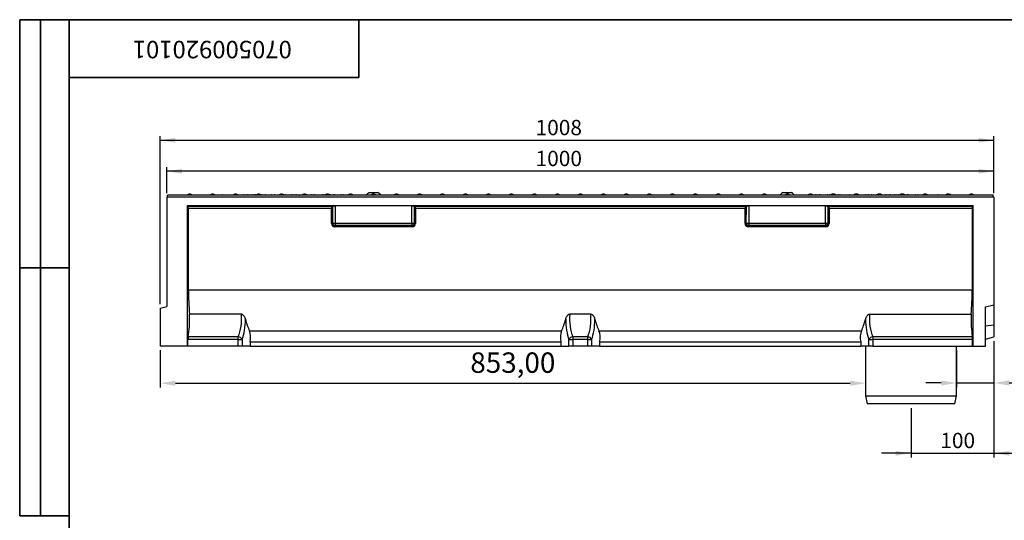
# Model space of a CAD drawing. Units: millimetres. Extents: x 40 to 2075, y -24 to 1455.
# Drawn here: x 40 to 1230, y 849 to 1455 of the extents above; entities that cross this region are included whole.
import ezdxf

# ---------------------------------------------------------------- set-up
doc = ezdxf.new("R2010")
doc.units = ezdxf.units.MM
doc.header["$LTSCALE"] = 5
doc.header["$PDSIZE"] = -1
doc.linetypes.add('SLD-Solid', pattern=[0])
doc.layers.add('FORMAT', color=7, linetype='SLD-Solid')
doc.styles.add('SLDTEXTSTYLE0', font='calibrii.ttf')
doc.styles.add('SLDTEXTSTYLE5', font='calibri.ttf')
doc.styles.get("Standard").update_dxf_attribs({"font": 'GOTHIC.TTF'})
doc.dimstyles.new('ISO-25', dxfattribs={"dimtxt": 2.5, "dimasz": 2.5, "dimexe": 1.25, "dimexo": 0.625, "dimtad": 1, "dimtxsty": 'SLDTEXTSTYLE0', "dimcen": 2.5, "dimadec": 0, "dimazin": 0, "dimtfac": 1, "dimtmove": 0, "dimatfit": 3, "dimfxl": 1, "dimarcsym": 0})
doc.dimstyles.new('SLDDIMSTYLE0', dxfattribs={"dimtxt": 18.520833, "dimasz": 18.520833, "dimexe": 0, "dimexo": 0.0625, "dimgap": 4.630208, "dimtad": 1, "dimrnd": 1e-09, "dimzin": 12, "dimdsep": 46, "dimtxsty": 'SLDTEXTSTYLE0', "dimsah": 1, "dimcen": 0.09, "dimadec": 0, "dimazin": 3, "dimtfac": 1, "dimtofl": 0, "dimtmove": 0, "dimatfit": 3, "dimfxl": 1, "dimfrac": 2, "dimtolj": 1, "dimtzin": 12, "dimarcsym": 0})
doc.dimstyles.new('SLDDIMSTYLE1', dxfattribs={"dimtxt": 18.520833, "dimasz": 18.520833, "dimexe": 0, "dimexo": 0.0625, "dimgap": 4.630208, "dimtad": 1, "dimrnd": 1e-09, "dimzin": 12, "dimdsep": 46, "dimtxsty": 'SLDTEXTSTYLE0', "dimsah": 1, "dimcen": 0.09, "dimadec": 0, "dimazin": 3, "dimtfac": 1, "dimtmove": 0, "dimatfit": 0, "dimfxl": 1, "dimfrac": 2, "dimtolj": 1, "dimtzin": 12, "dimarcsym": 0})

# ---------------------------------------------------------------- blocks, each defined once
blk = doc.blocks.new('_D')
at = {"layer": 'FORMAT', "transparency": 16777216}
for p, q in [((217.7, 1245.2), (217.7, 1276.7)), ((1217.7, 1245.2), (1217.7, 1276.7)), ((1217.7, 1271.7), (217.7, 1271.7))]:
    blk.add_line(p, q, dxfattribs=at)
for points in [[(217.7, 1271.7), (236.3, 1268.8), (236.3, 1274.5)], [(1217.7, 1271.7), (1199.2, 1274.5), (1199.2, 1268.8)]]:
    blk.add_solid(points, dxfattribs=at)
at = {"layer": 'FORMAT', "transparency": 16777216, "insert": (663.7, 1296.4), "char_height": 18.52, "attachment_point": 1, "style": 'SLDTEXTSTYLE5'}
blk.add_mtext('1000', dxfattribs=at)
blk = doc.blocks.new('_D_1')
at = {"layer": 'FORMAT', "color": 7, "transparency": 16777216}
for p, q in [((1217.7, 1066.2), (1217.7, 925.6)), ((1117.7, 985.2), (1117.7, 925.6)), ((1117.7, 930.6), (1082.1, 930.6)), ((1117.7, 930.6), (1217.7, 930.6)), ((1217.7, 930.6), (1253.4, 930.6))]:
    blk.add_line(p, q, dxfattribs=at)
for points in [[(1117.7, 930.6), (1099.2, 933.4), (1099.2, 927.7)], [(1217.7, 930.6), (1236.3, 927.7), (1236.3, 933.4)]]:
    blk.add_solid(points, dxfattribs=at)
at = {"layer": 'FORMAT', "color": 7, "transparency": 16777216, "insert": (1153, 955.3), "char_height": 18.52, "attachment_point": 1, "style": 'SLDTEXTSTYLE5'}
blk.add_mtext('100', dxfattribs=at)
blk = doc.blocks.new('_D_2')
at = {"layer": 'FORMAT', "color": 7, "transparency": 16777216}
for p, q in [((209.7, 1111.1), (209.7, 1314.1)), ((1217.7, 1245.2), (1217.7, 1314.1)), ((209.7, 1309.1), (1217.7, 1309.1))]:
    blk.add_line(p, q, dxfattribs=at)
for points in [[(209.7, 1309.1), (228.3, 1306.3), (228.3, 1312)], [(1217.7, 1309.1), (1199.2, 1312), (1199.2, 1306.3)]]:
    blk.add_solid(points, dxfattribs=at)
at = {"layer": 'FORMAT', "color": 7, "transparency": 16777216, "insert": (663.7, 1333.8), "char_height": 18.52, "attachment_point": 1, "style": 'SLDTEXTSTYLE5'}
blk.add_mtext('1008', dxfattribs=at)
blk = doc.blocks.new('*D11')
at = {"color": 0, "lineweight": -2, "transparency": 16777216}
for p, q in [((209.7, 1055.2), (209.7, 1010.3)), ((1062.7, 1055.2), (1062.7, 1010.3)), ((228.3, 1015.3), (1044.2, 1015.3))]:
    blk.add_line(p, q, dxfattribs=at)
at = {"color": 0, "transparency": 16777216}
for points in [[(228.3, 1018.4), (228.3, 1012.2), (209.7, 1015.3)], [(1044.2, 1018.4), (1044.2, 1012.2), (1062.7, 1015.3)]]:
    blk.add_solid(points, dxfattribs=at)
at = {"layer": 'Defpoints', "color": 0, "transparency": 16777216}
for p in [(209.7, 1060.2), (1062.7, 1060.2), (1062.7, 1015.3)]:
    blk.add_point(p, dxfattribs=at)
at = {"color": 0, "transparency": 16777216, "insert": (636.2, 1037), "char_height": 24.69, "attachment_point": 5}
blk.add_mtext('853,00', dxfattribs=at)
blk = doc.blocks.new('*D12')
at = {"color": 0, "lineweight": -2, "transparency": 16777216}
for p, q in [((1172.7, 1055.2), (1172.7, 1010.6)), ((1217.7, 1055.2), (1217.7, 1010.6)), ((1154.2, 1015.6), (1135.7, 1015.6)), ((1172.7, 1015.6), (1217.7, 1015.6)), ((1236.3, 1015.6), (1353.8, 1015.6))]:
    blk.add_line(p, q, dxfattribs=at)
at = {"color": 0, "transparency": 16777216}
for points in [[(1154.2, 1018.7), (1154.2, 1012.5), (1172.7, 1015.6)], [(1236.3, 1018.7), (1236.3, 1012.5), (1217.7, 1015.6)]]:
    blk.add_solid(points, dxfattribs=at)
at = {"layer": 'Defpoints', "color": 0, "transparency": 16777216}
for p in [(1172.7, 1060.2), (1217.7, 1060.2), (1217.7, 1015.6)]:
    blk.add_point(p, dxfattribs=at)
at = {"color": 0, "transparency": 16777216, "insert": (1304.3, 1037.3), "char_height": 24.69, "attachment_point": 5}
blk.add_mtext('45,00', dxfattribs=at)

msp = doc.modelspace()

# ---------------------------------------------------------------- linework, layer by layer
at = {"color": 7, "linetype": 'SLD-Solid', "lineweight": 25}
for p, q in [((217.745, 1240.23), (217.745, 1108.23)), ((1217.745, 1240.23), (217.745, 1240.23)), ((1216.745, 1242.63), (218.745, 1242.63)), ((218.745, 1240.23), (218.745, 1242.63)), ((218.745, 1241.13), (218.745, 1241.135)), ((275.973, 1243.13), (285.245, 1243.13)), ((312.48, 1243.13), (315.859, 1243.13)), ((315.859, 1243.13), (317.17, 1243.13)), ((317.17, 1243.13), (320.549, 1243.13)), ((322.794, 1243.13), (324.22, 1243.13)), ((324.22, 1243.13), (325.171, 1243.13)), ((325.171, 1243.13), (325.916, 1243.13)), ((331.573, 1243.13), (332.636, 1243.13)), ((336.129, 1243.13), (337.262, 1243.13)), ((337.262, 1243.13), (342.862, 1243.13)), ((342.862, 1243.13), (344.375, 1243.13)), ((348.397, 1243.13), (352.324, 1243.13)), ((359.6, 1243.13), (361.026, 1243.13)), ((361.026, 1243.13), (361.977, 1243.13)), ((361.977, 1243.13), (367.083, 1243.13)), ((367.083, 1243.13), (368.047, 1243.13)), ((368.047, 1243.13), (369.442, 1243.13)), ((372.935, 1243.13), (374.246, 1243.13)), ((374.246, 1243.13), (375.24, 1243.13)), ((378.877, 1243.13), (380.342, 1243.13)), ((380.342, 1243.13), (381.516, 1243.13)), ((387.173, 1243.13), (387.693, 1243.13)), ((387.693, 1243.13), (389.004, 1243.13)), ((389.004, 1243.13), (392.382, 1243.13)), ((395.694, 1243.13), (397.005, 1243.13)), ((397.005, 1243.13), (399.041, 1243.13)), ((406.008, 1243.13), (407.434, 1243.13)), ((407.434, 1243.13), (408.384, 1243.13)), ((408.384, 1243.13), (409.316, 1243.13)), ((414.973, 1243.13), (415.85, 1243.13)), ((419.342, 1243.13), (420.654, 1243.13)), ((420.654, 1243.13), (421.647, 1243.13)), ((425.285, 1243.13), (426.749, 1243.13)), ((426.749, 1243.13), (428.339, 1243.13)), ((431.611, 1243.13), (432.922, 1243.13)), ((432.922, 1243.13), (435.282, 1243.13)), ((435.282, 1243.13), (437.116, 1243.13)), ((462.624, 1245.83), (473.124, 1245.83)), ((962.624, 1245.83), (973.124, 1245.83)), ((994.812, 1243.13), (995.21, 1243.13)), ((995.21, 1243.13), (997.115, 1243.13)), ((997.115, 1243.13), (1002.568, 1243.13)), ((1002.568, 1243.13), (1003.879, 1243.13)), ((1007.152, 1243.13), (1007.724, 1243.13)), ((1011.755, 1243.13), (1016.148, 1243.13)), ((1019.641, 1243.13), (1023.68, 1243.13)), ((1023.68, 1243.13), (1025.481, 1243.13)), ((1025.481, 1243.13), (1029.482, 1243.13)), ((1036.535, 1243.13), (1036.535, 1242.63)), ((1036.535, 1243.13), (1039.796, 1243.13)), ((1043.108, 1243.13), (1051.176, 1243.13)), ((1053.559, 1243.13), (1054.591, 1243.13)), ((1058.162, 1243.13), (1062.556, 1243.13)), ((1066.048, 1243.13), (1070.088, 1243.13)), ((1070.088, 1243.13), (1071.889, 1243.13)), ((1071.889, 1243.13), (1075.89, 1243.13)), ((1083.29, 1243.13), (1083.29, 1242.63)), ((1083.29, 1243.13), (1087.093, 1243.13)), ((1091.116, 1243.13), (1092.249, 1243.13)), ((1092.249, 1243.13), (1097.921, 1243.13)), ((1097.921, 1243.13), (1099.362, 1243.13)), ((1102.854, 1243.13), (1106.894, 1243.13)), ((1106.894, 1243.13), (1108.695, 1243.13)), ((1108.695, 1243.13), (1112.696, 1243.13)), ((1114.942, 1243.13), (1123.01, 1243.13)), ((1125.788, 1243.13), (1125.828, 1243.13)), ((1134.031, 1243.13), (1134.151, 1243.13)), ((1150.245, 1243.13), (1163.245, 1243.13)), ((1216.745, 1240.23), (1216.745, 1242.63)), ((1217.745, 1240.23), (1217.745, 1110.23)), ((243.542, 1229.433), (242.745, 1230.23)), ((242.745, 1230.23), (419.297, 1230.23)), ((242.745, 1060.23), (242.745, 1230.23)), ((243.542, 1229.433), (417.198, 1229.433)), ((243.979, 1128.268), (243.979, 1226.478)), ((416.906, 1226.478), (243.979, 1226.478)), ((417.891, 1226.478), (416.906, 1226.478)), ((416.906, 1208.449), (416.906, 1226.478)), ((417.198, 1229.433), (417.523, 1229.758)), ((417.891, 1226.478), (417.891, 1208.449)), ((418.508, 1228.773), (418.182, 1228.448)), ((418.447, 1209.004), (418.508, 1228.773)), ((419.297, 1230.23), (421.465, 1230.23)), ((421.465, 1229.673), (421.401, 1208.952)), ((421.465, 1229.673), (421.465, 1230.23)), ((421.465, 1230.23), (514.026, 1230.23)), ((514.026, 1229.673), (421.465, 1229.673)), ((514.026, 1230.23), (516.193, 1230.23)), ((514.026, 1229.673), (514.026, 1230.23)), ((514.089, 1208.952), (514.026, 1229.673)), ((516.193, 1230.23), (919.297, 1230.23)), ((516.983, 1228.773), (517.044, 1209.004)), ((517.308, 1228.448), (516.983, 1228.773)), ((517.599, 1208.449), (517.599, 1226.478)), ((518.584, 1226.478), (517.599, 1226.478)), ((517.968, 1229.758), (518.293, 1229.433)), ((518.293, 1229.433), (917.198, 1229.433)), ((916.906, 1226.478), (518.584, 1226.478)), ((518.584, 1226.478), (518.584, 1208.449)), ((916.906, 1226.478), (917.891, 1226.478)), ((916.906, 1208.449), (916.906, 1226.478)), ((917.198, 1229.433), (917.523, 1229.758)), ((917.891, 1226.478), (917.891, 1208.449)), ((918.508, 1228.773), (918.182, 1228.448)), ((918.447, 1209.004), (918.508, 1228.773)), ((919.297, 1230.23), (921.465, 1230.23)), ((921.465, 1229.673), (921.401, 1208.952)), ((921.465, 1229.673), (921.465, 1230.23)), ((921.465, 1230.23), (1014.026, 1230.23)), ((1014.026, 1229.673), (921.465, 1229.673)), ((1014.026, 1229.673), (1014.026, 1230.23)), ((1014.026, 1230.23), (1016.193, 1230.23)), ((1014.089, 1208.952), (1014.026, 1229.673)), ((1016.193, 1230.23), (1192.745, 1230.23)), ((1016.983, 1228.773), (1017.044, 1209.004)), ((1017.308, 1228.448), (1016.983, 1228.773)), ((1017.599, 1208.449), (1017.599, 1226.478)), ((1018.584, 1226.478), (1017.599, 1226.478)), ((1017.968, 1229.758), (1018.293, 1229.433)), ((1018.293, 1229.433), (1191.948, 1229.433)), ((1191.511, 1226.478), (1018.584, 1226.478)), ((1018.584, 1226.478), (1018.584, 1208.449)), ((1191.511, 1226.478), (1191.511, 1128.268)), ((1192.745, 1230.23), (1191.948, 1229.433)), ((1192.745, 1060.23), (1192.745, 1230.23)), ((417.891, 1208.449), (416.906, 1208.449)), ((417.891, 1208.449), (418.447, 1209.004)), ((421.401, 1206.05), (420.845, 1205.494)), ((420.845, 1205.494), (514.645, 1205.494)), ((420.845, 1204.509), (420.845, 1205.494)), ((514.645, 1204.509), (420.845, 1204.509)), ((421.401, 1208.952), (514.089, 1208.952)), ((421.401, 1208.952), (421.401, 1206.05)), ((514.089, 1206.05), (421.401, 1206.05)), ((514.089, 1208.952), (514.089, 1206.05)), ((514.645, 1205.494), (514.089, 1206.05)), ((514.645, 1204.509), (514.645, 1205.494)), ((517.044, 1209.004), (517.599, 1208.449)), ((518.584, 1208.449), (517.599, 1208.449)), ((916.906, 1208.449), (917.891, 1208.449)), ((917.891, 1208.449), (918.447, 1209.004)), ((921.401, 1206.05), (920.845, 1205.494)), ((920.845, 1205.494), (1014.645, 1205.494)), ((920.845, 1204.509), (920.845, 1205.494)), ((1014.645, 1204.509), (920.845, 1204.509)), ((921.401, 1208.952), (1014.089, 1208.952)), ((921.401, 1208.952), (921.401, 1206.05)), ((1014.089, 1206.05), (921.401, 1206.05)), ((1014.089, 1208.952), (1014.089, 1206.05)), ((1014.645, 1205.494), (1014.089, 1206.05)), ((1014.645, 1204.509), (1014.645, 1205.494)), ((1017.044, 1209.004), (1017.599, 1208.449)), ((1018.584, 1208.449), (1017.599, 1208.449)), ((243.979, 1128.268), (1191.511, 1128.268)), ((209.745, 1106.086), (217.745, 1108.23)), ((1207.745, 1107.551), (1217.745, 1110.23)), ((1207.745, 1060.23), (1207.745, 1107.551)), ((1217.745, 1110.23), (1217.745, 1086)), ((209.745, 1106.086), (209.745, 1060.23)), ((307.977, 1098.995), (245.275, 1098.995)), ((730.477, 1098.995), (705.013, 1098.995)), ((1067.513, 1098.995), (1190.216, 1098.995)), ((1207.745, 1084.89), (1217.745, 1086)), ((1217.745, 1086), (1217.745, 1071.23)), ((243.725, 1071.609), (304.244, 1071.609)), ((304.244, 1067.986), (304.244, 1071.609)), ((317.823, 1078.752), (695.167, 1078.752)), ((708.746, 1071.609), (708.746, 1067.986)), ((708.746, 1071.609), (726.744, 1071.609)), ((726.744, 1067.986), (726.744, 1071.609)), ((740.323, 1078.752), (1057.667, 1078.752)), ((1071.246, 1071.609), (1071.246, 1067.986)), ((1071.246, 1071.609), (1191.766, 1071.609)), ((242.745, 1060.23), (209.745, 1060.23)), ((243.451, 1060.23), (242.745, 1060.23)), ((243.451, 1060.23), (243.451, 1067.986)), ((304.244, 1067.986), (243.451, 1067.986)), ((304.244, 1060.23), (243.451, 1060.23)), ((304.244, 1067.986), (308.943, 1067.986)), ((304.244, 1060.23), (304.244, 1067.986)), ((308.943, 1060.23), (304.244, 1060.23)), ((308.943, 1067.986), (308.943, 1060.23)), ((318.664, 1060.23), (308.943, 1060.23)), ((318.664, 1065.23), (318.664, 1060.23)), ((318.664, 1065.23), (694.326, 1065.23)), ((318.664, 1060.23), (694.326, 1060.23)), ((694.326, 1065.23), (694.326, 1060.23)), ((694.326, 1060.23), (704.048, 1060.23)), ((704.048, 1060.23), (704.048, 1067.986)), ((704.048, 1067.986), (708.746, 1067.986)), ((708.746, 1060.23), (704.048, 1060.23)), ((726.744, 1067.986), (708.746, 1067.986)), ((708.746, 1067.986), (708.746, 1060.23)), ((726.744, 1060.23), (708.746, 1060.23)), ((726.744, 1060.23), (726.744, 1067.986)), ((726.744, 1067.986), (731.443, 1067.986)), ((731.443, 1060.23), (726.744, 1060.23)), ((731.443, 1067.986), (731.443, 1060.23)), ((741.164, 1060.23), (731.443, 1060.23)), ((741.164, 1065.23), (741.164, 1060.23)), ((741.164, 1065.23), (1056.826, 1065.23)), ((741.164, 1060.23), (1056.826, 1060.23)), ((1056.826, 1065.23), (1056.826, 1060.23)), ((1066.548, 1060.23), (1056.826, 1060.23)), ((1062.745, 1060.23), (1062.745, 1000.23)), ((1066.548, 1060.23), (1066.548, 1067.986)), ((1066.548, 1067.986), (1071.246, 1067.986)), ((1071.246, 1060.23), (1066.548, 1060.23)), ((1071.246, 1067.986), (1071.246, 1060.23)), ((1192.04, 1067.986), (1071.246, 1067.986)), ((1071.246, 1060.23), (1192.04, 1060.23)), ((1172.745, 1000.23), (1172.745, 1060.23)), ((1192.04, 1060.23), (1192.04, 1067.986)), ((1192.04, 1060.23), (1192.745, 1060.23)), ((1192.745, 1060.23), (1207.745, 1060.23)), ((1207.745, 1068.551), (1217.745, 1071.23)), ((1062.745, 1000.23), (1064.745, 990.23)), ((1062.745, 1000.23), (1117.745, 1000.23)), ((1117.745, 1000.23), (1172.745, 1000.23)), ((1170.745, 990.23), (1172.745, 1000.23)), ((1117.745, 990.23), (1064.745, 990.23)), ((1170.745, 990.23), (1117.745, 990.23))]:
    msp.add_line(p, q, dxfattribs=at)
for centre, radius, start, end in [((245.345, 1239.63), 4.5, 41.810315, 138.189685), ((273.145, 1239.63), 4.5, 41.810315, 138.189685), ((285.245, 1242.63), 0.5, 0, 90), ((300.945, 1239.63), 4.5, 41.810315, 138.189685), ((312.48, 1242.63), 0.5, 90, 180), ((315.859, 1242.63), 0.5, 90, 180), ((317.17, 1242.63), 0.5, 0, 90), ((320.549, 1242.63), 0.5, 0, 90), ((328.745, 1239.63), 4.5, 41.810315, 138.189685), ((336.129, 1242.63), 0.5, 90, 180), ((337.262, 1242.63), 0.5, 0, 90), ((344.375, 1242.63), 0.5, 0, 90), ((348.397, 1242.63), 0.5, 90, 180), ((356.545, 1239.63), 4.5, 41.810315, 138.189685), ((372.935, 1242.63), 0.5, 90, 180), ((374.246, 1242.63), 0.5, 0, 90), ((384.345, 1239.63), 4.5, 41.810315, 138.189685), ((387.693, 1242.63), 0.5, 90, 134.536478), ((389.004, 1242.63), 0.5, 0, 90), ((392.382, 1242.63), 0.5, 0, 90), ((395.694, 1242.63), 0.5, 90, 180), ((397.005, 1242.63), 0.5, 0, 90), ((265.456, 1242.755), 133.586, 359.946387, 0.16084), ((412.145, 1239.63), 4.5, 41.810315, 138.189685), ((419.342, 1242.63), 0.5, 90, 180), ((420.654, 1242.63), 0.5, 0, 90), ((431.611, 1242.63), 0.5, 90, 180), ((432.922, 1242.63), 0.5, 0, 90), ((439.945, 1239.63), 4.5, 41.810315, 138.189685), ((467.874, 1236.073), 11.08, 118.283827, 143.715538), ((467.745, 1239.63), 4.5, 41.810315, 138.189685), ((467.874, 1236.073), 11.08, 36.284462, 61.716173), ((495.545, 1239.63), 4.5, 41.810315, 138.189685), ((523.345, 1239.63), 4.5, 41.810315, 138.189685), ((551.145, 1239.63), 4.5, 41.810315, 138.189685), ((578.945, 1239.63), 4.5, 41.810315, 138.189685), ((606.745, 1239.63), 4.5, 41.810315, 138.189685), ((634.545, 1239.63), 4.5, 41.810315, 138.189685), ((662.345, 1239.63), 4.5, 41.810315, 138.189685), ((690.145, 1239.63), 4.5, 41.810315, 138.189685), ((717.945, 1239.63), 4.5, 41.810315, 138.189685), ((745.745, 1239.63), 4.5, 41.810315, 138.189685), ((773.545, 1239.63), 4.5, 41.810315, 138.189685), ((801.345, 1239.63), 4.5, 41.810315, 138.189685), ((829.145, 1239.63), 4.5, 41.810315, 138.189685), ((856.945, 1239.63), 4.5, 41.810315, 138.189685), ((884.745, 1239.63), 4.5, 41.810315, 138.189685), ((912.545, 1239.63), 4.5, 41.810315, 138.189685), ((940.345, 1239.63), 4.5, 41.810315, 138.189685), ((967.874, 1236.073), 11.08, 118.283827, 143.715538), ((968.145, 1239.63), 4.5, 41.810315, 138.189685), ((967.874, 1236.073), 11.08, 36.284462, 61.716173), ((995.945, 1239.63), 4.5, 51.057559, 138.189685), ((1002.568, 1242.63), 0.5, 90, 180), ((1003.879, 1242.63), 0.5, 0, 90), ((1016.148, 1242.63), 0.5, 0, 90), ((1023.745, 1239.63), 4.5, 51.057559, 128.942441), ((1039.796, 1242.63), 0.5, 0, 90), ((1043.108, 1242.63), 0.5, 90, 180), ((1051.545, 1239.63), 4.5, 51.057559, 128.942441), ((1051.176, 1242.63), 0.5, 0, 90), ((1062.556, 1242.63), 0.5, 0, 90), ((1079.345, 1239.63), 4.5, 52.280838, 131.622234), ((1087.093, 1242.63), 0.5, 0, 90), ((1091.116, 1242.63), 0.5, 90, 180), ((1092.249, 1242.63), 0.5, 0, 90), ((1099.362, 1242.63), 0.5, 0, 90), ((1107.145, 1239.63), 4.5, 51.057559, 128.942441), ((1114.942, 1242.63), 0.5, 90, 180), ((1123.01, 1242.63), 0.5, 0, 90), ((1134.945, 1239.63), 4.5, 41.810315, 130.0149), ((1150.245, 1242.63), 0.5, 90, 180), ((1162.745, 1239.63), 4.5, 41.810315, 128.942441), ((1163.245, 1242.63), 0.5, 0, 90), ((1190.545, 1239.63), 4.5, 41.810315, 138.189685), ((417.162, 1228.412), 1.021, 1.99808, 88.00192), ((417.487, 1228.738), 1.021, 1.99808, 88.00192), ((418.767, 1229.298), 1.073, 357.896777, 60.369787), ((516.724, 1229.298), 1.073, 119.630213, 182.103223), ((518.003, 1228.738), 1.021, 91.99808, 178.00192), ((518.328, 1228.412), 1.021, 91.99808, 178.00192), ((917.162, 1228.412), 1.021, 1.99808, 88.00192), ((917.487, 1228.738), 1.021, 1.99808, 88.00192), ((918.767, 1229.298), 1.073, 357.896777, 60.369787), ((1016.724, 1229.298), 1.073, 119.630213, 182.103223), ((1018.003, 1228.738), 1.021, 91.99808, 178.00192), ((1018.328, 1228.412), 1.021, 91.99808, 178.00192), ((421.012, 1270.404), 61.453, 267.607099, 270.362363), ((421.508, 1209.111), 3.063, 181.99808, 268.00192), ((514.478, 1270.404), 61.453, 269.637637, 272.392901), ((513.982, 1209.111), 3.063, 271.99808, 358.00192), ((921.012, 1270.404), 61.453, 267.607099, 270.362363), ((921.508, 1209.111), 3.063, 181.99808, 268.00192), ((1014.478, 1270.404), 61.453, 269.637637, 272.392901), ((1013.982, 1209.111), 3.063, 271.99808, 358.00192), ((303.435, 1065.701), 5.963, 22.524201, 82.197788), ((709.556, 1065.701), 5.963, 97.802212, 157.475799), ((725.935, 1065.701), 5.963, 22.524201, 82.197788), ((1072.056, 1065.701), 5.963, 97.802212, 157.475799)]:
    msp.add_arc(centre, radius, start, end, dxfattribs=at)
for centre, major_axis, ratio, start_param, end_param in [((322.794, 1242.63), (0.679, 0), 0.73631659, 1.57079633, 3.14159265), ((324.22, 1242.63), (0, 0.5), 0.74626198, 4.71238898, 6.28318531), ((325.171, 1242.63), (0, 0.5), 0.74626198, 5.00956619, 6.28318531), ((332.636, 1242.63), (0.681, 0), 0.73420778, 0, 1.57079633), ((342.862, 1242.63), (0, 0.5), 0.5979863, 0, 1.57079633), ((359.6, 1242.63), (0.679, 0), 0.73631659, 1.57079633, 1.87005648), ((361.026, 1242.63), (0, 0.5), 0.74626198, 4.71238898, 6.28318531), ((361.977, 1242.63), (0, 0.5), 0.74626198, 4.71238898, 6.28318531), ((367.083, 1242.63), (0, 0.5), 0.74316523, 0, 1.57079633), ((368.047, 1242.63), (0, 0.5), 0.74316523, 0, 1.57079633), ((369.442, 1242.63), (0.681, 0), 0.73420778, 0, 1.57079633), ((380.342, 1242.63), (0, 0.5), 0.60593036, 0, 1.57079633), ((406.008, 1242.63), (0.679, 0), 0.73631659, 1.57079633, 3.14159265), ((407.434, 1242.63), (0, 0.5), 0.74626198, 4.71238898, 6.28318531), ((408.384, 1242.63), (0, 0.5), 0.74626198, 4.71238898, 6.28318531), ((415.85, 1242.63), (0.681, 0), 0.73420778, 0, 1.57079633), ((426.749, 1242.63), (0, 0.5), 0.60593036, 0, 1.57079633), ((428.339, 1242.63), (0.816, 0), 0.61247549, 0, 1.57079633), ((435.282, 1242.63), (0, 0.5), 0.20126217, 0, 1.57079633), ((994.812, 1242.63), (0.834, 0), 0.59942465, 1.57079633, 3.14159265), ((995.21, 1242.63), (1.054, 0), 0.47438134, 1.57079633, 3.14159265), ((997.115, 1242.63), (0, 0.5), 0.48876871, 4.71238898, 6.28318531), ((1007.152, 1242.63), (0.816, 0), 0.61247549, 1.57079633, 3.14159265), ((1019.641, 1242.63), (0.681, 0), 0.73420778, 1.57079633, 3.14159265), ((1023.68, 1242.63), (0, 0.5), 0.73420778, 0, 1.57079633), ((1025.481, 1242.63), (0, 0.5), 0.73631659, 4.71238898, 6.28318531), ((1029.482, 1242.63), (0.679, 0), 0.73631659, 0, 1.57079633), ((1053.559, 1242.63), (0.816, 0), 0.61247549, 1.57079633, 3.14159265), ((1066.048, 1242.63), (0.681, 0), 0.73420778, 1.57079633, 3.14159265), ((1070.088, 1242.63), (0, 0.5), 0.73420778, 0, 1.57079633), ((1071.889, 1242.63), (0, 0.5), 0.73631659, 4.71238898, 6.28318531), ((1075.89, 1242.63), (0.679, 0), 0.73631659, 0, 1.57079633), ((1097.921, 1242.63), (0, 0.5), 0.59803795, 0, 1.57079633), ((1102.854, 1242.63), (0.681, 0), 0.73420778, 1.57079633, 3.14159265), ((1106.894, 1242.63), (0, 0.5), 0.73420778, 0, 1.57079633), ((1108.695, 1242.63), (0, 0.5), 0.73631659, 4.71238898, 6.28318531), ((1112.696, 1242.63), (0.679, 0), 0.73631659, 0, 1.57079633), ((243.451, 1226.478), (0, 3), 0.17632698, 4.71238898, 6.10865238), ((417.259, 1226.478), (0, 3), 0.11755132, 0.17453293, 1.57079633), ((421.462, 1229.635), (4, 0), 0.17689739, 2.14256705, 2.96646909), ((418.244, 1226.478), (0, 2), 0.17632698, 0.17453293, 1.57079633), ((421.462, 1228.65), (3, 0.004), 0.24167861, 2.14207427, 2.96597631), ((514.029, 1228.65), (3, -0.004), 0.24167861, 0.17561634, 0.99951838), ((514.029, 1229.635), (4, 0), 0.17689739, 0.17512356, 0.9990256), ((517.247, 1226.478), (0, 2), 0.17632698, 4.71238898, 6.10865238), ((518.232, 1226.478), (0, 3), 0.11755132, 4.71238898, 6.10865238), ((917.259, 1226.478), (0, 3), 0.11755132, 0.17453293, 1.57079633), ((921.462, 1229.635), (4, 0), 0.17689739, 2.14256705, 2.96646909), ((918.244, 1226.478), (0, 2), 0.17632698, 0.17453293, 1.57079633), ((921.462, 1228.65), (3, 0.004), 0.24167861, 2.14207427, 2.96597631), ((1014.029, 1228.65), (3, -0.004), 0.24167861, 0.17561634, 0.99951838), ((1014.029, 1229.635), (4, 0), 0.17689739, 0.17512356, 0.9990256), ((1017.247, 1226.478), (0, 2), 0.17632698, 4.71238898, 6.10865238), ((1018.232, 1226.478), (0, 3), 0.11755132, 4.71238898, 6.10865238), ((1192.04, 1226.478), (0, 3), 0.17632698, 0.17453293, 1.57079633), ((420.968, 1208.571), (-2.915, -2.915), 0.97028753, 5.51286627, 7.05350434), ((420.968, 1208.571), (2.229, 2.229), 0.95171571, 2.37127362, 3.91191169), ((514.523, 1208.571), (2.229, -2.229), 0.95171571, 5.51286627, 7.05350434), ((514.523, 1208.571), (2.915, -2.915), 0.97028753, 5.51286627, 7.05350434), ((920.968, 1208.571), (-2.915, -2.915), 0.97028753, 5.51286627, 7.05350434), ((920.968, 1208.571), (2.229, 2.229), 0.95171571, 2.37127362, 3.91191169), ((1014.523, 1208.571), (2.229, -2.229), 0.95171571, 5.51286627, 7.05350434), ((1014.523, 1208.571), (2.915, -2.915), 0.97028753, 5.51286627, 7.05350434), ((254.912, 1128.268), (0, 62), 0.17632698, 1.57079633, 2.06253066), ((1180.579, 1128.268), (0, 62), 0.17632698, 4.22065465, 4.71238898), ((240.079, 1093.349), (0, 30), 0.17632698, 3.90181852, 4.90169874), ((295.466, 1093.349), (0, 30), 0.42463194, 3.90181852, 4.90169874), ((717.524, 1093.349), (0, 30), 0.42463194, 1.38148657, 2.38136678), ((717.966, 1093.349), (0, 30), 0.42463194, 3.90181852, 4.90169874), ((1080.024, 1093.349), (0, 30), 0.42463194, 1.38148657, 2.38136678), ((1195.411, 1093.349), (0, 30), 0.17632698, 1.38148657, 2.38136678), ((300.164, 1093.349), (0, 35), 0.36397023, 3.90181852, 4.69588214), ((331.403, 1128.268), (0, 62), 0.36397023, 2.18038312, 2.49585875), ((681.587, 1128.268), (0, 62), 0.36397023, 3.78732656, 4.10280219), ((712.826, 1093.349), (0, 35), 0.36397023, 1.58730317, 2.38136678), ((722.664, 1093.349), (0, 35), 0.36397023, 3.90181852, 4.69588214), ((753.903, 1128.268), (0, 62), 0.36397023, 2.18038312, 2.49585875), ((1044.087, 1128.268), (0, 62), 0.36397023, 3.78732656, 4.10280219), ((1075.326, 1093.349), (0, 35), 0.36397023, 1.58730317, 2.38136678), ((244.332, 1067.986), (0, 5), 0.17632698, 0.76022587, 1.57079633), ((315.633, 1070.765), (0, 10), 0.36397023, 4.12582988, 5.6374514), ((697.357, 1070.765), (0, 10), 0.36397023, 0.64573391, 2.15735543), ((738.133, 1070.765), (0, 10), 0.36397023, 4.12582988, 5.6374514), ((1059.857, 1070.765), (0, 10), 0.36397023, 0.64573391, 2.15735543), ((1191.158, 1067.986), (0, 5), 0.17632698, 4.71238898, 5.52295944)]:
    msp.add_ellipse(centre, major_axis=major_axis, ratio=ratio, start_param=start_param, end_param=end_param, dxfattribs=at)
for points, knots in [([(303.499, 1243.13), (303.81, 1243.13), (304.472, 1243.13), (305.186, 1243.13), (305.564, 1243.13)], [0, 0, 0, 0, 0.47125197, 1, 1, 1, 1]), ([(305.563, 1242.63), (305.563, 1242.686), (305.563, 1242.799), (305.563, 1242.948), (305.563, 1243.062), (305.564, 1243.116), (305.564, 1243.129), (305.564, 1243.13), (305.564, 1243.13)], [0, 0, 0, 0, 0.21462354, 0.42924659, 0.64388355, 0.85854976, 0.96892991, 1, 1, 1, 1]), ([(305.564, 1243.13), (305.808, 1243.13), (306.546, 1243.13), (307.641, 1243.13), (308.651, 1243.13), (309.298, 1243.13), (309.653, 1243.13), (309.688, 1243.13), (309.702, 1243.13)], [0, 0, 0, 0, 0.11601362, 0.35031506, 0.52150772, 0.67457401, 0.87296391, 1, 1, 1, 1]), ([(310.202, 1242.63), (310.197, 1242.686), (310.186, 1242.799), (310.1, 1242.948), (309.973, 1243.062), (309.838, 1243.117), (309.746, 1243.129), (309.709, 1243.13), (309.702, 1243.13)], [0, 0, 0, 0, 0.21458005, 0.42915902, 0.64376922, 0.85844514, 0.97463229, 1, 1, 1, 1]), ([(352.329, 1242.63), (352.329, 1242.686), (352.329, 1242.799), (352.328, 1242.948), (352.327, 1243.062), (352.326, 1243.115), (352.325, 1243.129), (352.325, 1243.13), (352.324, 1243.13)], [0, 0, 0, 0, 0.21464455, 0.42928899, 0.6439368, 0.85859171, 0.95570798, 1, 1, 1, 1]), ([(352.324, 1243.13), (352.499, 1243.13), (352.87, 1243.13), (353.386, 1243.13), (353.719, 1243.13), (353.86, 1243.13)], [0, 0, 0, 0, 0.33836522, 0.71967927, 1, 1, 1, 1]), ([(375.235, 1242.63), (375.235, 1242.686), (375.235, 1242.799), (375.236, 1242.948), (375.237, 1243.062), (375.239, 1243.115), (375.239, 1243.129), (375.24, 1243.13), (375.24, 1243.13)], [0, 0, 0, 0, 0.2146433, 0.42928645, 0.643933926, 0.858590501, 0.958370967, 1, 1, 1, 1]), ([(375.24, 1243.13), (375.657, 1243.13), (376.305, 1243.13), (377.152, 1243.13), (377.93, 1243.13), (378.433, 1243.13), (378.819, 1243.13), (378.877, 1243.13)], [0, 0, 0, 0, 0.2414032, 0.37448066, 0.54398401, 0.93077347, 1, 1, 1, 1]), ([(378.438, 1242.63), (378.443, 1242.686), (378.453, 1242.799), (378.529, 1242.948), (378.64, 1243.062), (378.757, 1243.117), (378.838, 1243.129), (378.871, 1243.13), (378.877, 1243.13)], [0, 0, 0, 0, 0.214619, 0.42923745, 0.64387171, 0.85853924, 0.96990161, 1, 1, 1, 1]), ([(399.041, 1243.13), (399.263, 1243.13), (399.707, 1243.13), (400.372, 1243.13), (400.923, 1243.13), (401.248, 1243.13), (401.356, 1243.13)], [0, 0, 0, 0, 0.28624569, 0.57249404, 0.85889199, 1, 1, 1, 1]), ([(401.356, 1243.13), (401.357, 1243.13), (401.366, 1243.13), (401.39, 1243.117), (401.425, 1243.062), (401.458, 1242.948), (401.48, 1242.799), (401.482, 1242.686), (401.484, 1242.63)], [0, 0, 0, 0, 0.02087056, 0.14179671, 0.35648684, 0.57103531, 0.78551649, 1, 1, 1, 1]), ([(401.356, 1243.13), (401.404, 1243.13), (401.779, 1243.13), (402.437, 1243.13), (403.015, 1243.13), (403.51, 1243.13), (403.553, 1243.13), (403.584, 1243.13)], [0, 0, 0, 0, 0.03285717, 0.25219802, 0.48049789, 0.63042034, 1, 1, 1, 1]), ([(403.584, 1243.13), (403.592, 1243.13), (403.629, 1243.129), (403.721, 1243.117), (403.855, 1243.062), (403.982, 1242.948), (404.068, 1242.799), (404.079, 1242.686), (404.084, 1242.63)], [0, 0, 0, 0, 0.02881503, 0.14147794, 0.35614734, 0.5707772, 0.78538827, 1, 1, 1, 1]), ([(421.643, 1242.63), (421.643, 1242.686), (421.643, 1242.799), (421.644, 1242.948), (421.645, 1243.062), (421.646, 1243.115), (421.647, 1243.129), (421.647, 1243.13), (421.647, 1243.13)], [0, 0, 0, 0, 0.2146433, 0.42928645, 0.64393393, 0.8585905, 0.95837097, 1, 1, 1, 1]), ([(421.647, 1243.13), (422.065, 1243.13), (422.712, 1243.13), (423.559, 1243.13), (424.338, 1243.13), (424.841, 1243.13), (425.226, 1243.13), (425.285, 1243.13)], [0, 0, 0, 0, 0.2414032, 0.37448066, 0.54398401, 0.93077347, 1, 1, 1, 1]), ([(424.846, 1242.63), (424.851, 1242.686), (424.861, 1242.799), (424.936, 1242.948), (425.048, 1243.062), (425.165, 1243.117), (425.246, 1243.129), (425.278, 1243.13), (425.285, 1243.13)], [0, 0, 0, 0, 0.214619, 0.42923745, 0.64387171, 0.85853924, 0.96990161, 1, 1, 1, 1]), ([(1007.724, 1243.13), (1007.717, 1243.13), (1007.68, 1243.129), (1007.588, 1243.117), (1007.454, 1243.062), (1007.327, 1242.948), (1007.241, 1242.799), (1007.23, 1242.686), (1007.224, 1242.63)], [0, 0, 0, 0, 0.02807121, 0.14149013, 0.3561607, 0.57078745, 0.78539336, 1, 1, 1, 1]), ([(1007.724, 1243.13), (1007.739, 1243.13), (1007.774, 1243.13), (1008.137, 1243.13), (1008.718, 1243.13), (1009.46, 1243.13), (1010.479, 1243.13), (1011.279, 1243.13), (1011.755, 1243.13)], [0, 0, 0, 0, 0.15202911, 0.35241749, 0.49640942, 0.60517583, 0.764956, 1, 1, 1, 1]), ([(1011.755, 1243.13), (1011.755, 1243.129), (1011.755, 1243.128), (1011.754, 1243.113), (1011.754, 1243.062), (1011.753, 1242.948), (1011.753, 1242.799), (1011.753, 1242.686), (1011.753, 1242.63)], [0, 0, 0, 0, 0.06701825, 0.14141446, 0.35606218, 0.57070854, 0.78535426, 1, 1, 1, 1]), ([(1031.906, 1243.13), (1031.899, 1243.13), (1031.862, 1243.129), (1031.769, 1243.117), (1031.636, 1243.062), (1031.509, 1242.948), (1031.423, 1242.799), (1031.412, 1242.686), (1031.406, 1242.63)], [0, 0, 0, 0, 0.028815027, 0.141477942, 0.356147335, 0.570777199, 0.785388275, 1, 1, 1, 1]), ([(1031.906, 1243.13), (1031.92, 1243.13), (1031.949, 1243.13), (1032.213, 1243.13), (1032.677, 1243.13), (1033.157, 1243.13), (1033.686, 1243.13), (1033.897, 1243.13)], [0, 0, 0, 0, 0.23975068, 0.51783235, 0.61140356, 0.84523664, 1, 1, 1, 1]), ([(1033.897, 1243.13), (1033.895, 1243.13), (1033.884, 1243.129), (1033.857, 1243.117), (1033.817, 1243.062), (1033.779, 1242.948), (1033.753, 1242.799), (1033.75, 1242.686), (1033.748, 1242.63)], [0, 0, 0, 0, 0.02675782, 0.14151567, 0.35618832, 0.57080854, 0.78540384, 1, 1, 1, 1]), ([(1033.897, 1243.13), (1033.956, 1243.13), (1034.279, 1243.13), (1034.892, 1243.13), (1035.712, 1243.13), (1036.261, 1243.13), (1036.535, 1243.13)], [0, 0, 0, 0, 0.06867823, 0.37944173, 0.68984442, 1, 1, 1, 1]), ([(1054.132, 1243.13), (1054.125, 1243.13), (1054.088, 1243.129), (1053.995, 1243.117), (1053.862, 1243.062), (1053.735, 1242.948), (1053.649, 1242.799), (1053.637, 1242.686), (1053.632, 1242.63)], [0, 0, 0, 0, 0.02807121, 0.14149013, 0.3561607, 0.57078745, 0.78539336, 1, 1, 1, 1]), ([(1054.132, 1243.13), (1054.147, 1243.13), (1054.181, 1243.13), (1054.545, 1243.13), (1055.125, 1243.13), (1055.868, 1243.13), (1056.887, 1243.13), (1057.686, 1243.13), (1058.162, 1243.13)], [0, 0, 0, 0, 0.15202911, 0.35241749, 0.49640942, 0.60517583, 0.764956, 1, 1, 1, 1]), ([(1058.162, 1243.13), (1058.162, 1243.129), (1058.162, 1243.128), (1058.162, 1243.113), (1058.161, 1243.062), (1058.161, 1242.948), (1058.161, 1242.799), (1058.16, 1242.686), (1058.16, 1242.63)], [0, 0, 0, 0, 0.06701825, 0.14141446, 0.35606218, 0.57070854, 0.78535426, 1, 1, 1, 1]), ([(1078.314, 1243.13), (1078.303, 1243.13), (1078.266, 1243.129), (1078.174, 1243.115), (1078.043, 1243.062), (1077.916, 1242.948), (1077.83, 1242.799), (1077.819, 1242.686), (1077.814, 1242.63)], [0, 0, 0, 0, 0.0418992, 0.14140929, 0.35606569, 0.57071322, 0.78535654, 1, 1, 1, 1]), ([(1078.314, 1243.13), (1078.325, 1243.13), (1078.353, 1243.13), (1078.746, 1243.13), (1079.59, 1243.13), (1080.506, 1243.13), (1081.038, 1243.13), (1081.233, 1243.13)], [0, 0, 0, 0, 0.22016025, 0.5126378, 0.76755557, 0.91461565, 1, 1, 1, 1]), ([(1081.233, 1243.13), (1081.231, 1243.13), (1081.219, 1243.13), (1081.188, 1243.117), (1081.143, 1243.062), (1081.101, 1242.948), (1081.072, 1242.799), (1081.069, 1242.686), (1081.067, 1242.63)], [0, 0, 0, 0, 0.02086351, 0.14179896, 0.3564895, 0.5710374, 0.78551753, 1, 1, 1, 1]), ([(1081.233, 1243.13), (1081.283, 1243.13), (1081.536, 1243.13), (1082.011, 1243.13), (1082.649, 1243.13), (1083.076, 1243.13), (1083.29, 1243.13)], [0, 0, 0, 0, 0.0749668, 0.38360607, 0.69177468, 1, 1, 1, 1]), ([(1125.288, 1242.63), (1125.294, 1242.686), (1125.305, 1242.799), (1125.391, 1242.948), (1125.518, 1243.062), (1125.652, 1243.117), (1125.745, 1243.129), (1125.782, 1243.13), (1125.788, 1243.13)], [0, 0, 0, 0, 0.21458005, 0.42915902, 0.64376922, 0.85844514, 0.97463229, 1, 1, 1, 1]), ([(1126.178, 1243.13), (1126.177, 1243.13), (1126.115, 1243.13), (1125.988, 1243.11), (1125.826, 1243.024), (1125.716, 1242.897), (1125.655, 1242.765), (1125.647, 1242.675), (1125.644, 1242.63)], [0, 0, 0, 0, 0.00470581, 0.25430087, 0.52265684, 0.71844466, 0.85890542, 1, 1, 1, 1]), ([(1126.178, 1243.13), (1126.186, 1243.13), (1126.243, 1243.13), (1126.466, 1243.13), (1127.1, 1243.13), (1128.061, 1243.13), (1129.103, 1243.13), (1129.803, 1243.13), (1130.105, 1243.13)], [0, 0, 0, 0, 0.03272469, 0.23176423, 0.43176151, 0.62417734, 0.83722856, 1, 1, 1, 1]), ([(1130.105, 1243.13), (1130.367, 1243.13), (1131.023, 1243.13), (1132.006, 1243.13), (1132.942, 1243.13), (1133.543, 1243.13), (1133.827, 1243.13), (1133.848, 1243.13), (1133.856, 1243.13)], [0, 0, 0, 0, 0.13895567, 0.347568347, 0.530504604, 0.714996645, 0.898302535, 1, 1, 1, 1]), ([(1130.105, 1243.13), (1130.106, 1243.13), (1130.106, 1243.129), (1130.106, 1243.117), (1130.107, 1243.062), (1130.108, 1242.948), (1130.108, 1242.799), (1130.108, 1242.686), (1130.108, 1242.63)], [0, 0, 0, 0, 0.02797697, 0.14149193, 0.3561627, 0.57078898, 0.78539412, 1, 1, 1, 1]), ([(1133.856, 1243.13), (1133.862, 1243.13), (1133.899, 1243.129), (1133.992, 1243.117), (1134.127, 1243.062), (1134.253, 1242.948), (1134.34, 1242.799), (1134.351, 1242.686), (1134.356, 1242.63)], [0, 0, 0, 0, 0.024291414, 0.141592699, 0.356271234, 0.570871773, 0.785435245, 1, 1, 1, 1]), ([(1134.712, 1242.63), (1134.708, 1242.674), (1134.7, 1242.762), (1134.637, 1242.893), (1134.523, 1243.021), (1134.352, 1243.109), (1134.218, 1243.13), (1134.152, 1243.13), (1134.151, 1243.13)], [0, 0, 0, 0, 0.13629534, 0.27191851, 0.46520932, 0.73792423, 0.99536673, 1, 1, 1, 1]), ([(421.465, 1229.673), (421.163, 1229.673), (420.883, 1229.58), (420.343, 1229.393), (420.089, 1229.297), (419.839, 1229.258)], [0, 0, 0, 0, 0.5, 0.5, 1, 1, 1, 1]), ([(515.652, 1229.258), (515.402, 1229.297), (515.149, 1229.393), (514.744, 1229.533), (514.607, 1229.579), (514.323, 1229.649), (514.175, 1229.673), (514.026, 1229.673)], [0, 0, 0, 0, 0.5, 0.5, 0.75, 0.75, 1, 1, 1, 1]), ([(921.465, 1229.673), (921.163, 1229.673), (920.883, 1229.58), (920.343, 1229.393), (920.089, 1229.297), (919.839, 1229.258)], [0, 0, 0, 0, 0.5, 0.5, 1, 1, 1, 1]), ([(1015.652, 1229.258), (1015.402, 1229.297), (1015.149, 1229.393), (1014.744, 1229.533), (1014.607, 1229.579), (1014.323, 1229.649), (1014.175, 1229.673), (1014.026, 1229.673)], [0, 0, 0, 0, 0.5, 0.5, 0.75, 0.75, 1, 1, 1, 1]), ([(307.977, 1098.995), (308.175, 1098.995), (308.365, 1098.961), (308.733, 1098.843), (308.906, 1098.761), (309.23, 1098.574), (309.384, 1098.467), (309.675, 1098.24), (309.811, 1098.12), (310.202, 1097.749), (310.439, 1097.485), (310.882, 1096.937), (311.089, 1096.652), (311.66, 1095.791), (311.982, 1095.203), (312.524, 1094.005), (312.743, 1093.394), (312.902, 1092.772)], [0, 0, 0, 0, 0.0625, 0.0625, 0.125, 0.125, 0.1875, 0.1875, 0.25, 0.25, 0.375, 0.375, 0.5, 0.5, 0.75, 0.75, 1, 1, 1, 1]), ([(700.089, 1092.772), (700.247, 1093.394), (700.466, 1094.004), (701.009, 1095.204), (701.332, 1095.793), (701.905, 1096.657), (702.111, 1096.941), (702.555, 1097.489), (702.795, 1097.755), (703.186, 1098.127), (703.322, 1098.246), (703.611, 1098.47), (703.763, 1098.576), (704.089, 1098.763), (704.259, 1098.844), (704.627, 1098.961), (704.817, 1098.995), (705.013, 1098.995)], [0, 0, 0, 0, 0.25, 0.25, 0.5, 0.5, 0.625, 0.625, 0.75, 0.75, 0.8125, 0.8125, 0.875, 0.875, 0.9375, 0.9375, 1, 1, 1, 1]), ([(730.477, 1098.995), (730.675, 1098.995), (730.865, 1098.961), (731.233, 1098.843), (731.406, 1098.761), (731.73, 1098.574), (731.884, 1098.467), (732.175, 1098.24), (732.311, 1098.12), (732.702, 1097.749), (732.939, 1097.485), (733.382, 1096.937), (733.589, 1096.652), (734.16, 1095.791), (734.482, 1095.203), (735.024, 1094.005), (735.243, 1093.394), (735.402, 1092.772)], [0, 0, 0, 0, 0.0625, 0.0625, 0.125, 0.125, 0.1875, 0.1875, 0.25, 0.25, 0.375, 0.375, 0.5, 0.5, 0.75, 0.75, 1, 1, 1, 1]), ([(1062.589, 1092.772), (1062.747, 1093.394), (1062.966, 1094.004), (1063.509, 1095.204), (1063.832, 1095.793), (1064.405, 1096.657), (1064.611, 1096.941), (1065.055, 1097.489), (1065.295, 1097.755), (1065.686, 1098.127), (1065.822, 1098.246), (1066.111, 1098.47), (1066.263, 1098.576), (1066.589, 1098.763), (1066.759, 1098.844), (1067.127, 1098.961), (1067.317, 1098.995), (1067.513, 1098.995)], [0, 0, 0, 0, 0.25, 0.25, 0.5, 0.5, 0.625, 0.625, 0.75, 0.75, 0.8125, 0.8125, 0.875, 0.875, 0.9375, 0.9375, 1, 1, 1, 1])]:
    msp.add_open_spline(points, degree=3, knots=knots, dxfattribs=at)
at = {"layer": 'FORMAT', "color": 7, "lineweight": 35}
for p, q in [((100, 1455), (40, 1455)), ((40, 1455), (40, 855)), ((65, 855), (65, 1455)), ((100, 1455), (2075, 1455)), ((100, 1455), (100, 25)), ((450, 1455), (450, 1385)), ((450, 1385), (100, 1385)), ((100, 1155), (40, 1155)), ((40, 855), (100, 855))]:
    msp.add_line(p, q, dxfattribs=at)

# ---------------------------------------------------------------- texts
at = {"layer": 'FORMAT', "color": 7, "insert": (272.882, 1408.28), "char_height": 21.16667, "attachment_point": 2, "rotation": 180, "style": 'SLDTEXTSTYLE0'}
msp.add_mtext('070500920101', dxfattribs=at)

# ---------------------------------------------------------------- dimensions: what is measured, and where the dimension line sits
for p1, p2, distance, picture, middle in [((209.745, 1060.23), (1062.745, 1060.23), -44.917, '*D11', (636.245, 1037.035)), ((1172.745, 1060.23), (1217.745, 1060.23), -44.634, '*D12', (1304.283, 1037.318))]:
    dim = msp.add_aligned_dim(p1=p1, p2=p2, distance=distance, dimstyle='ISO-25', override={"dimtxt": 24.694444, "dimasz": 18.520833, "dimexe": 5, "dimexo": 5, "dimgap": 7.62, "dimtih": 1, "dimtoh": 1, "dimzin": 0, "dimtxsty": 'Standard', "dimadec": 2, "dimtzin": 0})
    dim.commit()
    dim.dimension.update_dxf_attribs({"geometry": picture, "text_midpoint": middle})
at = {"layer": 'FORMAT', "color": 7}
for base, p1, p2, dimstyle, picture, middle in [((1217.745, 1309.117), (209.745, 1106.086), (1217.745, 1240.23), 'SLDDIMSTYLE0', '_D_2', (688.72, 1309.117)), ((1217.745, 930.58), (1117.745, 990.23), (1217.745, 1071.23), 'SLDDIMSTYLE1', '_D_1', (1171.821, 930.58))]:
    dim = msp.add_linear_dim(base=base, p1=p1, p2=p2, dimstyle=dimstyle, dxfattribs=at)
    dim.commit()
    dim.dimension.update_dxf_attribs({"geometry": picture, "text_midpoint": middle, "dimtype": 160})
at = {"layer": 'FORMAT'}
dim = msp.add_linear_dim(base=(217.745, 1271.683), p1=(1217.745, 1240.23), p2=(217.745, 1240.23), dimstyle='SLDDIMSTYLE0', dxfattribs=at)
dim.commit()
dim.dimension.update_dxf_attribs({"geometry": '_D', "text_midpoint": (688.72, 1271.683), "dimtype": 160})

doc.saveas('drawing.dxf')
